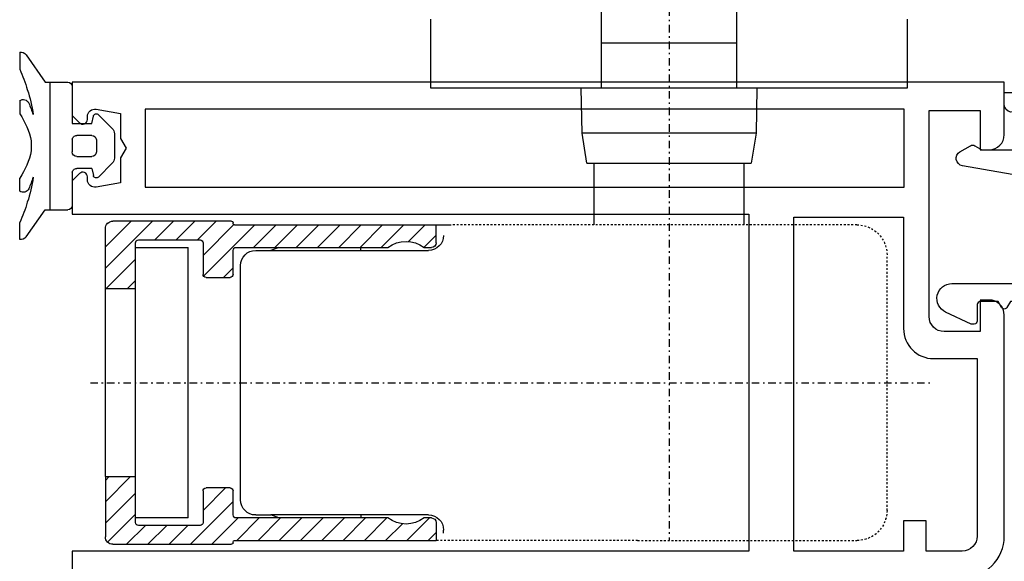
# Model space of a CAD drawing. Extents: x 3482 to 7536, y 5530 to 7300.
# Drawn here: x 3932 to 3998, y 5812 to 5848 of the extents above; entities that cross this region are included whole.
import ezdxf

# ---------------------------------------------------------------- set-up
doc = ezdxf.new("R2010")
doc.units = 0
doc.linetypes.add('STRICHPUNKTIERT', pattern=[1, 0.5, -0.25, 0, -0.25])
doc.linetypes.add('VERDECKT', pattern=[0.25, 0.125, -0.125])
doc.layers.get('0').update_dxf_attribs({"linetype": 'CONTINUOUS'})
for name, color, linetype in [('5', 41, 'CONTINUOUS'), ('6', 3, 'CONTINUOUS'), ('a4pursom1', 7, 'CONTINUOUS'), ('A4PURSOM2', 3, 'CONTINUOUS'), ('LAYER01', 7, 'CONTINUOUS')]:
    doc.layers.add(name, color=color, linetype=linetype)

# ---------------------------------------------------------------- blocks, each defined once
blk = doc.blocks.new('M5-G30')
at = {"layer": 'LAYER01', "color": 2, "linetype": 'STRICHPUNKTIERT'}
for p, q in [((817.6270559999999, 811.105835), (817.6270559999999, 740.509757)), ((856.126983, 751.009757), (800.126748, 751.009757))]:
    blk.add_line(p, q, dxfattribs=at)
at = {"layer": 'LAYER01', "color": 2, "linetype": 'Continuous'}
for p, q in [((813.127065, 773.609927), (813.127065, 783.609828)), ((822.127047, 773.609927), (822.127047, 780.6103059999999)), ((822.127047, 773.609927), (813.127065, 773.609927)), ((813.127065, 770.609933), (813.127065, 773.609927)), ((822.127047, 770.609933), (822.127047, 773.609927)), ((811.790332, 770.609927), (811.8427019999999, 767.609622)), ((823.412512, 767.609622), (823.464883, 770.609927)), ((811.8427019999999, 767.609622), (812.1594230000001, 765.609927)), ((811.8427019999999, 767.609622), (823.412512, 767.609622)), ((823.095791, 765.609927), (823.412512, 767.609622)), ((823.095791, 765.609927), (812.1594230000001, 765.609927)), ((812.627607, 761.509757), (812.627607, 765.6090360000001)), ((822.627607, 765.6090360000001), (822.627607, 761.509757)), ((833.1270559999999, 761.509757), (832.1270559999999, 761.509757)), ((846.527056, 761.509757), (833.1270559999999, 761.509757)), ((833.1270559999999, 760.309757), (833.1270559999999, 761.509757)), ((834.9610150000001, 760.405539), (833.855692, 761.509757)), ((836.772113, 760.009757), (835.270613, 761.509757)), ((838.1870349999999, 760.009757), (836.685534, 761.509757)), ((839.6019560000001, 760.009757), (838.100455, 761.509757)), ((841.0168769999999, 760.009757), (839.515376, 761.509757)), ((842.4317980000001, 760.009757), (840.930298, 761.509757)), ((843.8467189999999, 760.009757), (842.3452189999999, 761.509757)), ((845.261641, 760.009757), (843.7601400000001, 761.509757)), ((848.5918310000001, 758.096403), (845.1750609999999, 761.509757)), ((848.627056, 759.47472), (846.5717199999999, 761.528001)), ((846.627056, 761.6097570000001), (846.627056, 761.659757)), ((846.7270560000001, 761.759757), (854.627056, 761.759757)), ((849.0059039999999, 760.509757), (847.754653, 761.759757)), ((850.420825, 760.509757), (849.169575, 761.759757)), ((851.8357460000001, 760.509757), (850.5844960000001, 761.759757)), ((855.127056, 758.635245), (851.999417, 761.759757)), ((855.127056, 760.0487509999999), (853.414338, 761.759757)), ((855.019007, 761.570199), (854.9371060000001, 761.652018)), ((855.127056, 751.009757), (855.127056, 761.259757)), ((833.1270559999999, 760.909757), (833.1270559999999, 760.910757)), ((833.942271, 760.009757), (833.1270559999999, 760.824158)), ((852.9270560000001, 760.509757), (848.8270560000001, 760.509757)), ((833.927056, 760.009757), (833.427056, 760.009757)), ((846.4270560000001, 760.009757), (836.327056, 760.009757)), ((838.1270559999999, 759.809757), (838.1270559999999, 760.009763)), ((843.5775160000001, 760.009773), (844.127056, 759.809757)), ((848.627056, 760.309757), (848.627056, 758.2097570000001)), ((853.127056, 760.009757), (849.627056, 760.009757)), ((849.627056, 751.009757), (849.627056, 760.009757)), ((853.127056, 757.259757), (853.127056, 760.309757)), ((855.127056, 760.0487509999999), (855.127056, 760.047751)), ((845.127056, 759.809757), (833.6270559999999, 759.809757)), ((846.627056, 758.2097570000001), (846.627056, 759.809757)), ((855.0889980000001, 757.259757), (853.127056, 759.219739)), ((846.127056, 751.009757), (846.127056, 758.809757)), ((847.263642, 758.009757), (846.627056, 758.645707)), ((848.4270560000001, 758.009757), (846.8270560000001, 758.009757)), ((853.674077, 757.259757), (853.127056, 757.806232)), ((853.127056, 757.259757), (855.127056, 757.259757)), ((853.127056, 751.009757), (853.127056, 757.259757)), ((803.1270559999999, 755.259757), (803.1270559999999, 755.260757)), ((846.127056, 743.2097570000001), (846.127056, 751.009757)), ((849.627056, 742.009757), (849.627056, 751.009757)), ((853.127056, 744.759757), (853.127056, 751.009757)), ((855.127056, 744.759757), (855.127056, 751.009757)), ((855.127056, 744.759757), (853.127056, 744.759757)), ((853.127056, 741.7097570000001), (853.127056, 744.759757)), ((855.127056, 743.0866679999999), (853.4522919999999, 744.759757)), ((855.127056, 744.500175), (854.8672140000001, 744.759757)), ((855.127056, 744.759757), (855.127056, 740.759757)), ((846.627056, 742.2097570000001), (846.627056, 743.809757)), ((846.8270560000001, 744.009757), (848.4270560000001, 744.009757)), ((848.627056, 742.512636), (847.128437, 744.009757)), ((848.627056, 743.809757), (848.627056, 741.7097570000001)), ((855.127056, 741.673161), (853.127056, 743.671162)), ((849.467267, 740.259757), (846.627056, 743.09713)), ((833.6270559999999, 742.2097570000001), (844.127056, 742.2097570000001)), ((838.1270559999999, 742.2097570000001), (838.1270559999999, 742.0097509999999)), ((843.5775160000001, 742.009741), (844.127056, 742.2097570000001)), ((845.127056, 742.2097570000001), (844.127056, 742.2097570000001)), ((854.9804839999999, 740.406079), (853.127056, 742.257655)), ((833.1270559999999, 741.7097570000001), (833.1270559999999, 740.509757)), ((833.427056, 742.009757), (833.927056, 742.009757)), ((835.067805, 740.509757), (833.5663040000001, 742.009757)), ((836.482726, 740.509757), (835.367148, 741.624221)), ((836.327056, 742.009757), (846.4270560000001, 742.009757)), ((837.897648, 740.509757), (836.3961469999999, 742.009757)), ((839.3125689999999, 740.509757), (837.811068, 742.009757)), ((840.72749, 740.509757), (839.225989, 742.009757)), ((842.1424109999999, 740.509757), (840.64091, 742.009757)), ((843.557332, 740.509757), (842.055832, 742.009757)), ((844.9722539999999, 740.509757), (843.470753, 742.009757)), ((846.387175, 740.509757), (844.885674, 742.009757)), ((848.0523460000001, 740.259757), (846.3005949999999, 742.009757)), ((848.8270560000001, 741.509757), (852.9270560000001, 741.509757)), ((849.627056, 742.009757), (853.127056, 742.009757)), ((850.882189, 740.259757), (849.6309380000001, 741.509757)), ((852.29711, 740.259757), (851.045859, 741.509757)), ((853.712031, 740.259757), (852.4607800000001, 741.509757)), ((832.6270559999999, 741.009757), (832.6270559999999, 741.2097570000001)), ((833.652884, 740.509757), (833.1270559999999, 741.0350589999999)), ((846.527056, 740.509757), (833.1270559999999, 740.509757)), ((846.627056, 740.3597570000001), (846.627056, 740.409757)), ((854.627056, 740.259757), (846.7270560000001, 740.259757))]:
    blk.add_line(p, q, dxfattribs=at)
at = {"layer": 'LAYER01', "color": 2, "linetype": 'VERDECKT'}
for p, q in [((805.1270559999999, 761.509757), (832.1270559999999, 761.509757)), ((803.1270559999999, 751.009757), (803.1270559999999, 759.509757)), ((803.1270559999999, 742.509757), (803.1270559999999, 751.009757)), ((819.71653, 740.509757), (805.1270559999999, 740.509757)), ((819.71653, 740.509757), (833.1270559999999, 740.509757))]:
    blk.add_line(p, q, dxfattribs=at)
at = {"layer": 'LAYER01', "color": 2, "linetype": 'Continuous'}
for points in [[(801.777175, 775.197635), (801.777175, 775.0796349999999), (801.777175, 774.961635), (801.777175, 774.8446349999999), (801.777175, 774.7286349999999), (801.777175, 774.612635), (801.777175, 774.496635), (801.777175, 774.381635), (801.777175, 774.266635), (801.777175, 774.1526349999999), (801.777175, 774.039635), (801.777175, 773.927635), (801.777175, 773.8156349999999), (801.777175, 773.7046349999999), (801.777175, 773.595635), (801.777175, 773.486635), (801.777175, 773.379635), (801.777175, 773.2726349999999), (801.777175, 773.167635), (801.777175, 773.063635), (801.777175, 772.961635), (801.777175, 772.8596349999999), (801.777175, 772.759635), (801.777175, 772.6616349999999), (801.777175, 772.564635), (801.777175, 772.4696349999999), (801.777175, 772.376635), (801.777175, 772.284635), (801.777175, 772.194635), (801.777175, 772.106635), (801.777175, 772.020635), (801.777175, 771.9356349999999), (801.777175, 771.8536349999999), (801.777175, 771.773635), (801.777175, 771.6956349999999), (801.777175, 771.619635), (801.777175, 771.5466349999999), (801.777175, 771.4746349999999), (801.777175, 771.4066349999999), (801.777175, 771.3396349999999), (801.777175, 771.275635), (801.777175, 771.2146349999999), (801.777175, 771.155635), (801.777175, 771.0996349999999), (801.777175, 771.045635), (801.777175, 770.995635), (801.777175, 770.947635), (801.777175, 770.9026349999999), (801.777175, 770.860635), (801.777175, 770.821635), (801.777175, 770.7866349999999), (801.777175, 770.7536349999999), (801.777175, 770.723635), (801.777175, 770.697635), (801.777175, 770.674635), (801.777175, 770.655635), (801.777175, 770.6386349999999), (801.777175, 770.626635), (801.777175, 770.617635), (801.777175, 770.611635), (801.777175, 770.6096349999999)], [(833.477175, 770.6096349999999), (833.477175, 770.611635), (833.477175, 770.617635), (833.477175, 770.626635), (833.477175, 770.6386349999999), (833.477175, 770.655635), (833.477175, 770.674635), (833.477175, 770.697635), (833.477175, 770.723635), (833.477175, 770.7536349999999), (833.477175, 770.7866349999999), (833.477175, 770.821635), (833.477175, 770.860635), (833.477175, 770.9026349999999), (833.477175, 770.947635), (833.477175, 770.995635), (833.477175, 771.045635), (833.477175, 771.0996349999999), (833.477175, 771.155635), (833.477175, 771.2146349999999), (833.477175, 771.275635), (833.477175, 771.3396349999999), (833.477175, 771.4066349999999), (833.477175, 771.4746349999999), (833.477175, 771.5466349999999), (833.477175, 771.619635), (833.477175, 771.6956349999999), (833.477175, 771.773635), (833.477175, 771.8536349999999), (833.477175, 771.9356349999999), (833.477175, 772.020635), (833.477175, 772.106635), (833.477175, 772.194635), (833.477175, 772.284635), (833.477175, 772.376635), (833.477175, 772.4696349999999), (833.477175, 772.564635), (833.477175, 772.6616349999999), (833.477175, 772.759635), (833.477175, 772.8596349999999), (833.477175, 772.961635), (833.477175, 773.063635), (833.477175, 773.167635), (833.477175, 773.2726349999999), (833.477175, 773.379635), (833.477175, 773.486635), (833.477175, 773.595635), (833.477175, 773.7046349999999), (833.477175, 773.8156349999999), (833.477175, 773.927635), (833.477175, 774.039635), (833.477175, 774.1526349999999), (833.477175, 774.266635), (833.477175, 774.381635), (833.477175, 774.496635), (833.477175, 774.612635), (833.477175, 774.7286349999999), (833.477175, 774.8446349999999), (833.477175, 774.961635), (833.477175, 775.0796349999999), (833.477175, 775.197635)], [(801.777175, 770.6096349999999), (801.783175, 770.6096349999999), (801.800175, 770.6096349999999), (801.829175, 770.6096349999999), (801.869175, 770.6096349999999), (801.920175, 770.6096349999999), (801.982175, 770.6096349999999), (802.055175, 770.6096349999999), (802.138175, 770.6096349999999), (802.232175, 770.6096349999999), (802.335175, 770.6096349999999), (802.449175, 770.6096349999999), (802.572175, 770.6096349999999), (802.705175, 770.6096349999999), (802.847175, 770.6096349999999), (802.999175, 770.6096349999999), (803.159175, 770.6096349999999), (803.329175, 770.6096349999999), (803.507175, 770.6096349999999), (803.693175, 770.6096349999999), (803.888175, 770.6096349999999), (804.090175, 770.6096349999999), (804.301175, 770.6096349999999), (804.519175, 770.6096349999999), (804.745175, 770.6096349999999), (804.978175, 770.6096349999999), (805.219175, 770.6096349999999), (805.466175, 770.6096349999999), (805.720175, 770.6096349999999), (805.981175, 770.6096349999999), (806.248175, 770.6096349999999), (806.521175, 770.6096349999999), (806.800175, 770.6096349999999), (807.085175, 770.6096349999999), (807.376175, 770.6096349999999), (807.673175, 770.6096349999999), (807.974175, 770.6096349999999), (808.281175, 770.6096349999999), (808.593175, 770.6096349999999), (808.909175, 770.6096349999999), (809.230175, 770.6096349999999), (809.555175, 770.6096349999999), (809.885175, 770.6096349999999), (810.218175, 770.6096349999999), (810.555175, 770.6096349999999), (810.896175, 770.6096349999999), (811.240175, 770.6096349999999), (811.588175, 770.6096349999999), (811.939175, 770.6096349999999), (812.292175, 770.6096349999999), (812.648175, 770.6096349999999), (813.007175, 770.6096349999999), (813.368175, 770.6096349999999), (813.731175, 770.6096349999999), (814.096175, 770.6096349999999), (814.463175, 770.6096349999999), (814.832175, 770.6096349999999), (815.202175, 770.6096349999999), (815.573175, 770.6096349999999), (815.945175, 770.6096349999999), (816.318175, 770.6096349999999), (816.691175, 770.6096349999999), (817.065175, 770.6096349999999), (817.440175, 770.6096349999999), (817.814175, 770.6096349999999), (818.188175, 770.6096349999999), (818.562175, 770.6096349999999), (818.936175, 770.6096349999999), (819.309175, 770.6096349999999), (819.681175, 770.6096349999999), (820.052175, 770.6096349999999), (820.422175, 770.6096349999999), (820.790175, 770.6096349999999), (821.157175, 770.6096349999999), (821.522175, 770.6096349999999), (821.885175, 770.6096349999999), (822.247175, 770.6096349999999), (822.605175, 770.6096349999999), (822.961175, 770.6096349999999), (823.315175, 770.6096349999999), (823.666175, 770.6096349999999), (824.013175, 770.6096349999999), (824.357175, 770.6096349999999), (824.698175, 770.6096349999999), (825.036175, 770.6096349999999), (825.369175, 770.6096349999999), (825.699175, 770.6096349999999), (826.024175, 770.6096349999999), (826.345175, 770.6096349999999), (826.661175, 770.6096349999999), (826.973175, 770.6096349999999), (827.279175, 770.6096349999999), (827.581175, 770.6096349999999), (827.877175, 770.6096349999999), (828.168175, 770.6096349999999), (828.453175, 770.6096349999999), (828.733175, 770.6096349999999), (829.006175, 770.6096349999999), (829.273175, 770.6096349999999), (829.534175, 770.6096349999999), (829.788175, 770.6096349999999), (830.035175, 770.6096349999999), (830.275175, 770.6096349999999), (830.509175, 770.6096349999999), (830.734175, 770.6096349999999), (830.953175, 770.6096349999999), (831.163175, 770.6096349999999), (831.366175, 770.6096349999999), (831.561175, 770.6096349999999), (831.747175, 770.6096349999999), (831.925175, 770.6096349999999), (832.094175, 770.6096349999999), (832.255175, 770.6096349999999), (832.406175, 770.6096349999999), (832.548175, 770.6096349999999), (832.681175, 770.6096349999999), (832.805175, 770.6096349999999), (832.918175, 770.6096349999999), (833.022175, 770.6096349999999), (833.115175, 770.6096349999999), (833.199175, 770.6096349999999), (833.271175, 770.6096349999999), (833.333175, 770.6096349999999), (833.385175, 770.6096349999999), (833.425175, 770.6096349999999), (833.454175, 770.6096349999999), (833.471175, 770.6096349999999), (833.477175, 770.6096349999999)]]:
    blk.add_lwpolyline(points, dxfattribs=at)
at = {"layer": 'LAYER01', "color": 2, "linetype": 'VERDECKT'}
for centre, start, end in [((805.1270559999999, 759.509757), 90, 180), ((805.1270559999999, 742.509757), 180, 270)]:
    blk.add_arc(centre, 2, start, end, dxfattribs=at)
at = {"layer": 'LAYER01', "color": 2, "linetype": 'Continuous'}
for centre, radius, start, end in [((846.527056, 761.6097570000001), 0.1, 270, 0), ((846.7270560000001, 761.659757), 0.1, 90, 180), ((854.627056, 761.259757), 0.5, 0, 90), ((833.6270559999999, 760.809757), 1, 180, 270), ((848.8270560000001, 760.309757), 0.2, 90, 180), ((852.9270560000001, 760.309757), 0.2, 0, 90), ((833.427056, 760.309757), 0.3, 180, 270), ((835.1270559999999, 758.409757), 2, 53.130102, 126.869898), ((846.4270560000001, 759.809757), 0.2, 0, 90), ((845.127056, 758.809757), 1, 0, 90), ((846.8270560000001, 758.2097570000001), 0.2, 180, 270), ((848.4270560000001, 758.2097570000001), 0.2, 270, 0), ((846.8270560000001, 743.809757), 0.2, 90, 180), ((848.4270560000001, 743.809757), 0.2, 0, 90), ((845.127056, 743.2097570000001), 1, 270, 0), ((833.6270559999999, 741.2097570000001), 1, 90, 180), ((846.4270560000001, 742.2097570000001), 0.2, 270, 0), ((833.427056, 741.7097570000001), 0.3, 90, 180), ((835.1270559999999, 743.6097570000001), 2, 233.130102, 306.869898), ((848.8270560000001, 741.7097570000001), 0.2, 180, 270), ((852.9270560000001, 741.7097570000001), 0.2, 270, 0), ((846.527056, 740.409757), 0.1, 0, 90), ((846.7270560000001, 740.3597570000001), 0.1, 180, 270), ((854.627056, 740.759757), 0.5, 270, 0)]:
    blk.add_arc(centre, radius, start, end, dxfattribs=at)
blk = doc.blocks.new('10023021')
at = {"layer": 'a4pursom1'}
blk.add_lwpolyline([(67.40000202485089, 44.20014915822128, -0.414213562373095), (70.20000202485062, 47.00014915822101), (84.90035099999795, 47.00014915822101, -0.414213562373095), (85.90035099999795, 46.00014915822101), (85.90035099999795, 45.40014615822122), (83.80035099999805, 45.40014615822122), (83.80035099999805, 43.00014615822113, 0.414213562373095), (84.80035099999805, 42.00014615822113), (98.50035099999786, 42.00014615822113), (98.50035099999786, 45.40014615822122), (95.90035099999795, 45.40014615822122), (95.90035099999795, 46.00014615822113, -0.414213562373095), (96.90035099999795, 47.00014615822113), (100.4003499999981, 47.00014615822113), (100.4003499999981, -15.00011684177878), (98.17608693128614, -15.00011684177878), (97.68821896564214, -14.51224887613478, -0.6681786379194925), (97.90035099999795, -14.00011684177878), (98.10035099999732, -14.00011684177878, 0.4663076950708345), (98.59275486597289, -13.41329269322148), (98.30830823699034, -11.80011684177873), (96.65394033848497, -11.80011684177873), (96.00035049999724, -11.42276657258935), (95.34676066151178, -11.80011684177873), (93.69239276300596, -11.80011684177873), (93.40794613402295, -13.41329269322148, 0.4663076950710187), (93.90034999999807, -14.00011684177878), (94.10034999999789, -14.00011684177855, -0.6681786379195895), (94.3124820343537, -14.51224887613478), (93.8246140687097, -15.00011684177878), (91.60035099999777, -15.00011684177878), (91.60035099999777, 29.99988315822122), (69.2000029999981, 29.99988315822122), (69.2000029999981, -15.00011684177878), (67.1000030149221, -15.00011684177878)], format="xyb", dxfattribs=at)
blk.add_lwpolyline([(91.40035099999795, 40.30001465822113), (84.00035099999786, 40.30001465822113, -0.414213562373095), (82.00035099999786, 42.30001465822113), (82.00035099999786, 45.20014915822128), (70.20000202485062, 45.20014915822128, 0.414213562373095), (69.20000202485062, 44.20014915822128), (69.20000202485062, 41.80001465822113), (71.20000202485062, 41.80001465822113), (71.20000202485062, 40.30001465822113), (69.20000202485062, 40.30001465822113), (69.20000202485062, 32.99988315822122), (91.40035099999795, 32.99988315822122)], format="xyb", close=True, dxfattribs=at)
blk.add_lwpolyline([(93.4003509999975, -10.14998534177869), (93.4003509999975, 40.35001465822131), (96.00035099999786, 40.35001465822131), (98.60035099999732, 40.35001465822131), (98.60035099999732, -10.14998534177869), (96.00035099999786, -10.14998534177869)], close=True, dxfattribs=at)
blk = doc.blocks.new('20241')
at = {"layer": 'a4pursom1'}
blk.add_lwpolyline([(0.6999999999999993, 22), (23.2, 22), (23.2, 20), (24.7, 20), (24.7, 18), (23.2, 18), (23.2, 12.69999999999999, -1), (21.80000000000002, 12.69999999999999), (21.80000000000002, 19.59999999999997, 0.4142140000000001), (20.80000000000002, 20.59999999999997), (15.59999999999998, 20.59999999999997, 0.4142140000000001), (14.59999999999998, 19.59999999999997), (14.59999999999998, 0.4041453333333607), (14.99999999999995, 0.1732039999999984, -0.5773500000000001), (14.99999999999995, -0.1732060000000502), (14.59999999999998, -0.4041446666666388), (14.59999999999998, -1.600000000000023, 0.4142140000000001), (14.80000000000002, -1.800000000000011), (15.89999999999993, -1.800000000000011, -0.4142140000000001), (16.09999999999998, -2), (16.09999999999998, -2.200000000000045), (15.30630800000001, -3.902080000000012, -0.802585), (13.39999999999993, -3.479462000000012), (13.39999999999993, 19.5, 0.4142140000000001), (12.39999999999993, 20.5), (4.199999999999999, 20.5, 0.4142140000000001), (2.199999999999999, 18.5), (2.199999999999999, 6.399999999999977, 0.4142140000000001), (4.199999999999999, 4.399999999999977), (4.400000000000045, 4.399999999999977, -0.4142140000000001), (6.399999999999931, 2.399999999999977), (6.399999999999931, 1.92173200000002), (5.569755999999938, -2.786824000000024, -0.700207), (4.64434000000001, -2.950000000000045), (4.240193999999928, -2.25, -0.267949), (4.240193999999928, -1.950000000000045), (4.499999999999954, -1.5), (4.499999999999954, 0.5, -0.331679), (4.857144000000016, 0.979157999999984, 0.4060500000000001), (4.993185999999991, 1.222583999999983), (4.616227999999932, 2.62940999999995, 0.339454), (4.133266000000003, 3), (2.366734000000019, 3, 0.339454), (1.883769999999981, 2.62940999999995), (1.506816000000025, 1.222593999999958, 0.406065), (1.642867999999975, 0.9791639999999688, -0.8647109999999999), (1.500033999999982, 0), (0.6999999999999993, 0)], format="xyb", close=True, dxfattribs=at)
blk = doc.blocks.new('*U76')
at = {"color": 0, "rotation": 270}
blk.add_blockref('20241', (-22.00057002771428, 100.4003509999984), dxfattribs=at)
blk.add_blockref('20241', (-22.00057002771428, 100.4003509999984), dxfattribs=at)
blk = doc.blocks.new('Glasing K')
at = {"layer": '5', "color": 0}
blk.add_blockref('*U76', (0, 0), dxfattribs=at)
blk = doc.blocks.new('PU1003-G9')
at = {"layer": 'A4PURSOM2', "linetype": 'Continuous'}
for p, q in [((160.168758, 110.666057), (161.084386, 111.581686)), ((163.048487, 111.728132), (161.43794, 111.728132)), ((164.317669, 110.666057), (163.40204, 111.581686)), ((160.743213, 110.228123), (160.268597, 110.329006)), ((160.743213, 110.228123), (160.743213, 109.228147)), ((161.543213, 109.228156), (161.543213, 110.228134)), ((162.644028, 110.528133), (161.842399, 110.528133)), ((162.943213, 110.228134), (162.943213, 109.228156)), ((163.743213, 110.228123), (164.21783, 110.329006)), ((163.743213, 108.928123), (163.743213, 110.228123)), ((160.443213, 108.928147), (158.293213, 108.928147)), ((162.643213, 108.928156), (161.843213, 108.928156)), ((166.193213, 108.928123), (163.743213, 108.928123)), ((157.993213, 107.130026), (157.993213, 108.628147)), ((166.493213, 107.130026), (166.493213, 108.628147)), ((166.493213, 107.428531), (157.993213, 107.428531)), ((166.493213, 107.428531), (157.993213, 107.428531)), ((156.194551, 105.849807), (157.993213, 107.130026)), ((168.291876, 105.849807), (166.493213, 107.130026)), ((162.571425, 106.197334), (161.915002, 106.197334)), ((156.013341, 105.428164), (157.142625, 105.428164)), ((159.233371, 105.428164), (160.105303, 105.428164)), ((165.253056, 105.428164), (164.381124, 105.428164)), ((168.473086, 105.428164), (167.343802, 105.428164))]:
    blk.add_line(p, q, dxfattribs=at)
for centre, radius, start, end in [((161.43794, 111.228132), 0.5, 90, 135), ((163.048487, 111.228132), 0.5, 45, 90), ((160.310179, 110.524636), 0.2, 135, 258), ((161.843213, 110.228134), 0.3, 90.155526, 180), ((162.643213, 110.228134), 0.3, 0, 89.844474), ((164.176248, 110.524636), 0.2, 282, 45), ((158.293213, 108.628147), 0.3, 90, 180), ((160.443213, 109.228147), 0.3, 270, 0), ((161.843213, 109.228156), 0.3, 180, 270), ((162.643213, 109.228156), 0.3, 270, 0), ((166.193213, 108.628123), 0.3, 0, 90), ((161.104339, 98.521724), 7.857725, 96.91839600000002, 109.358799), ((163.323077, 96.781611), 10.051978, 108.354037, 112.98548), ((162.898842, 101.36905), 4.927501, 101.517254, 124.536289), ((161.587585, 101.36905), 4.927501, 55.46371099999999, 78.48274599999999), ((161.16335, 96.781611), 10.051978, 67.01451999999999, 71.645963), ((163.382088, 98.521724), 7.857725, 70.641201, 83.08160400000001), ((156.415396, 105.505134), 0.409356, 122.649226, 190.837653), ((160.545, 98.39136500000001), 7.816182, 105.169951, 115.804316), ((159.568398, 105.663387), 0.409356, 114.629226, 215.072768), ((164.918029, 105.663387), 0.409356, 324.927232, 65.370774), ((163.941426, 98.39136500000001), 7.816182, 64.195684, 74.830049), ((168.071031, 105.505134), 0.409356, 349.162347, 57.350774)]:
    blk.add_arc(centre, radius, start, end, dxfattribs=at)

msp = doc.modelspace()

# ---------------------------------------------------------------- block references
at = {"layer": '5', "color": 0}
msp.add_blockref('Glasing K', (4019.570747915859, 5743.852966693707), dxfattribs=at)
at = {"layer": '6', "xscale": -1, "rotation": 270}
msp.add_blockref('10023021', (3950.570520686765, 5743.852966693707), dxfattribs=at)
at = {"layer": 'LAYER01', "xscale": -1}
msp.add_blockref('M5-G30', (4792.897458844984, 5073.243386693706), dxfattribs=at)
at = {"layer": 'LAYER01', "xscale": -1, "rotation": 270}
msp.add_blockref('PU1003-G9', (3826.642280844986, 5677.760103693705), dxfattribs=at)

doc.saveas('drawing.dxf')
